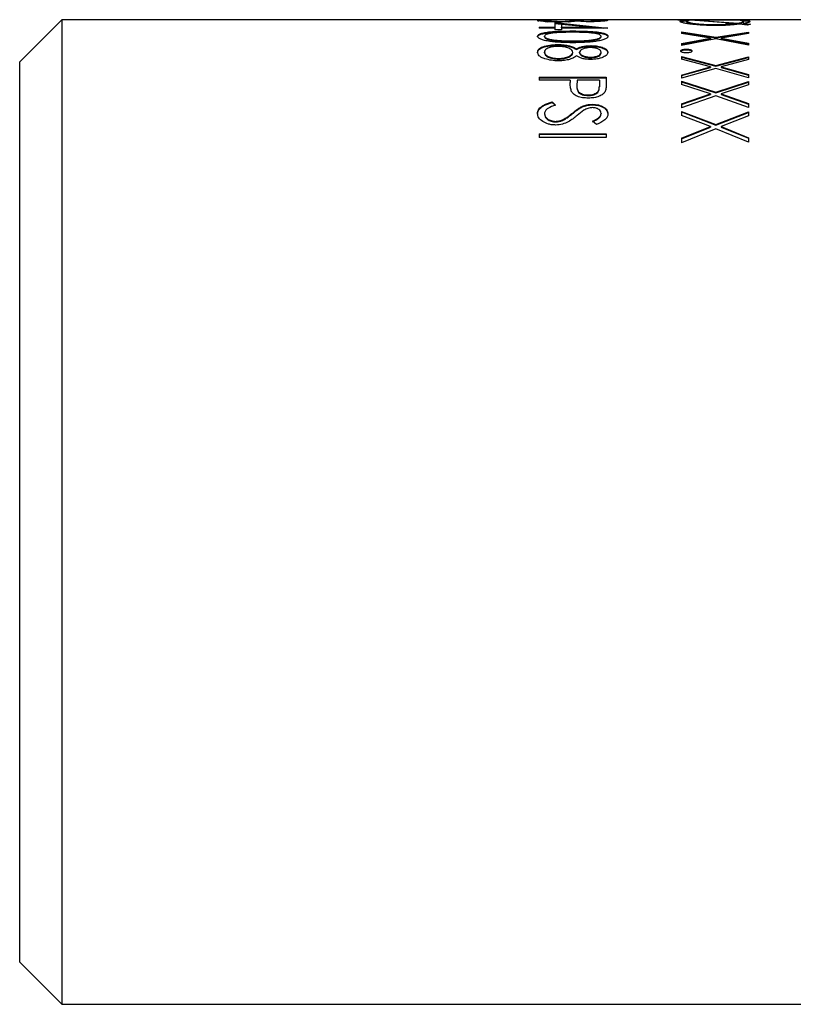
# Model space of a CAD drawing. Extents: x 1.5 to 29.1, y 2.1 to 20.3.
# Drawn here: x 1.6 to 2.2, y 17.9 to 18.6 of the extents above; entities that cross this region are included whole.
import ezdxf

# ---------------------------------------------------------------- set-up
doc = ezdxf.new("R2010")
doc.units = 0
doc.header["$MEASUREMENT"] = 0
doc.layers.get('0').update_dxf_attribs({"linetype": 'CONTINUOUS'})

msp = doc.modelspace()

# ---------------------------------------------------------------- linework, layer by layer
at = {"color": 7, "linetype": 'Continuous'}
for p, q in [((1.66463, 18.61568), (1.6351, 18.58615)), ((2.68825, 18.61568), (1.66463, 18.61568)), ((1.66463, 18.61568), (1.66463, 18.27119)), ((1.99867, 18.61045), (2.00949, 18.61045)), ((1.99867, 18.61045), (1.99867, 18.60969)), ((1.99867, 18.60996), (2.00949, 18.60996)), ((2.00949, 18.60969), (1.99867, 18.60969)), ((2.00228, 18.61523), (2.00228, 18.61473)), ((2.00949, 18.6136), (2.04675, 18.60985)), ((2.00949, 18.6136), (2.00949, 18.61045)), ((2.00949, 18.6131), (2.04343, 18.60969)), ((2.00949, 18.61045), (2.00949, 18.60996)), ((2.00949, 18.60969), (2.00949, 18.60865)), ((2.01129, 18.61567), (2.01129, 18.61562)), ((2.0143, 18.61259), (2.0143, 18.61045)), ((2.03466, 18.61045), (2.0143, 18.61259)), ((2.0143, 18.61045), (2.03466, 18.61045)), ((2.0143, 18.60996), (2.0143, 18.61045)), ((2.0143, 18.60996), (2.03466, 18.60996)), ((2.0143, 18.60969), (2.0143, 18.60865)), ((2.04675, 18.60969), (2.0143, 18.60969)), ((2.02211, 18.61535), (2.02692, 18.61535)), ((2.02211, 18.61535), (2.02211, 18.61485)), ((2.02211, 18.61485), (2.02692, 18.61485)), ((2.02692, 18.61535), (2.02692, 18.61485)), ((2.03466, 18.60996), (2.03466, 18.61045)), ((2.03473, 18.61566), (2.03473, 18.61559)), ((2.04194, 18.61523), (2.04194, 18.61473)), ((2.04675, 18.60985), (2.04675, 18.60969)), ((2.09574, 18.61556), (2.09799, 18.61563)), ((2.10144, 18.61539), (2.09574, 18.61556)), ((2.09799, 18.61563), (2.10402, 18.6155)), ((2.10144, 18.61506), (2.10306, 18.61502)), ((2.10189, 18.61406), (2.10189, 18.61456)), ((2.13538, 18.61298), (2.10487, 18.61526)), ((2.10742, 18.6154), (2.13812, 18.61334)), ((2.12172, 18.61175), (2.12172, 18.61224)), ((2.12906, 18.61345), (2.13812, 18.61284)), ((2.13538, 18.61248), (2.13538, 18.61298)), ((2.13812, 18.61284), (2.13812, 18.61334)), ((2.14426, 18.61194), (2.13887, 18.61259)), ((2.14156, 18.614), (2.14156, 18.6145)), ((2.14164, 18.61297), (2.14651, 18.61243)), ((2.14164, 18.61297), (2.14164, 18.61248)), ((2.14164, 18.61248), (2.145, 18.6121)), ((2.14651, 18.61243), (2.14426, 18.61194)), ((2.00228, 18.60357), (2.00228, 18.60406)), ((2.0143, 18.60865), (2.00949, 18.60865)), ((2.02209, 18.60778), (2.02209, 18.60729)), ((2.04194, 18.60357), (2.04194, 18.60406)), ((2.09829, 18.60719), (2.12219, 18.60348)), ((2.09829, 18.60719), (2.09829, 18.60609)), ((2.09829, 18.6067), (2.12219, 18.603)), ((2.1184, 18.60284), (2.09829, 18.60609)), ((2.09829, 18.59912), (2.1184, 18.60284)), ((2.1184, 18.60284), (2.1184, 18.60235)), ((2.12219, 18.60348), (2.14516, 18.60706)), ((2.12219, 18.603), (2.14516, 18.60657)), ((2.12219, 18.60348), (2.12219, 18.603)), ((2.14516, 18.60594), (2.12599, 18.60284)), ((2.12599, 18.60284), (2.14516, 18.59931)), ((2.12599, 18.60284), (2.12599, 18.60235)), ((2.14516, 18.60706), (2.14516, 18.60594)), ((2.01033, 18.60085), (2.01033, 18.60132)), ((2.01194, 18.59827), (2.01194, 18.5978)), ((2.02211, 18.60033), (2.02211, 18.60081)), ((2.03472, 18.59751), (2.03472, 18.59703)), ((2.09829, 18.59865), (2.1184, 18.60235)), ((2.12219, 18.60217), (2.09829, 18.5976)), ((2.09829, 18.59912), (2.09829, 18.5976)), ((2.14516, 18.5978), (2.12219, 18.60217)), ((2.12599, 18.60235), (2.14516, 18.59883)), ((2.14516, 18.59931), (2.14516, 18.5978)), ((1.99747, 18.59295), (1.99747, 18.59248)), ((2.00228, 18.59246), (2.00228, 18.59293)), ((2.02211, 18.59237), (2.02211, 18.59283)), ((2.02479, 18.59525), (2.02479, 18.59478)), ((2.02692, 18.5924), (2.02692, 18.59287)), ((2.03475, 18.58902), (2.03475, 18.58948)), ((2.04194, 18.59246), (2.04194, 18.59293)), ((2.04675, 18.59285), (2.04675, 18.59238)), ((2.09769, 18.59378), (2.09769, 18.59331)), ((2.09829, 18.58982), (2.12219, 18.58369)), ((2.09829, 18.58982), (2.09829, 18.58795)), ((2.09829, 18.58936), (2.12219, 18.58324)), ((2.10159, 18.59513), (2.10159, 18.59466)), ((2.1055, 18.59378), (2.1055, 18.59331)), ((2.12219, 18.58369), (2.14516, 18.58959)), ((2.12219, 18.58324), (2.14516, 18.58913)), ((2.14516, 18.58959), (2.14516, 18.58771)), ((1.6351, 18.27119), (1.6351, 18.58615)), ((2.01224, 18.58809), (2.01224, 18.58855)), ((2.1184, 18.58266), (2.09829, 18.58795)), ((2.09829, 18.57695), (2.1184, 18.58266)), ((2.09829, 18.57651), (2.1184, 18.58221)), ((2.1184, 18.58266), (2.1184, 18.58221)), ((2.12219, 18.58369), (2.12219, 18.58324)), ((2.14516, 18.58771), (2.12599, 18.58266)), ((2.12599, 18.58266), (2.14516, 18.57723)), ((2.12599, 18.58266), (2.12599, 18.58221)), ((2.12599, 18.58221), (2.14516, 18.57678)), ((1.99867, 18.57539), (2.04555, 18.57539)), ((1.99867, 18.57539), (1.99867, 18.57339)), ((1.99867, 18.57495), (2.04555, 18.57495)), ((2.04555, 18.57539), (2.04555, 18.57097)), ((2.12219, 18.58162), (2.09829, 18.57468)), ((2.09829, 18.57695), (2.09829, 18.57468)), ((2.14516, 18.57497), (2.12219, 18.58162)), ((2.14516, 18.57723), (2.14516, 18.57497)), ((2.02031, 18.57339), (1.99867, 18.57339)), ((2.02031, 18.57339), (2.02031, 18.57177)), ((2.02512, 18.57339), (2.02501, 18.56937)), ((2.02501, 18.56937), (2.02501, 18.56894)), ((2.04074, 18.57339), (2.02512, 18.57339)), ((2.04074, 18.57339), (2.04074, 18.56919)), ((2.04074, 18.56919), (2.04074, 18.56875)), ((2.09829, 18.57267), (2.12219, 18.56497)), ((2.09829, 18.57267), (2.09829, 18.57029)), ((2.09829, 18.57223), (2.12219, 18.56454)), ((2.1184, 18.5637), (2.09829, 18.57029)), ((2.12219, 18.56497), (2.14516, 18.57238)), ((2.12219, 18.56454), (2.14516, 18.57194)), ((2.14516, 18.56999), (2.12599, 18.5637)), ((2.14516, 18.57238), (2.14516, 18.56999)), ((2.03296, 18.56306), (2.03296, 18.56264)), ((2.09829, 18.55669), (2.1184, 18.5637)), ((2.09829, 18.55628), (2.1184, 18.56327)), ((2.12219, 18.5624), (2.09829, 18.55395)), ((2.1184, 18.5637), (2.1184, 18.56327)), ((2.12219, 18.56497), (2.12219, 18.56454)), ((2.14516, 18.55429), (2.12219, 18.5624)), ((2.12599, 18.5637), (2.14516, 18.55703)), ((2.12599, 18.5637), (2.12599, 18.56327)), ((2.12599, 18.56327), (2.14516, 18.55661)), ((2.00772, 18.55817), (2.01009, 18.55596)), ((2.00772, 18.55817), (2.00772, 18.55776)), ((2.00772, 18.55776), (2.01009, 18.55555)), ((2.02868, 18.55502), (2.02868, 18.55461)), ((2.03581, 18.5565), (2.03581, 18.55609)), ((2.09829, 18.55669), (2.09829, 18.55395)), ((2.14516, 18.55703), (2.14516, 18.55429)), ((1.99747, 18.55004), (1.99747, 18.54964)), ((2.00228, 18.55004), (2.00228, 18.54964)), ((2.0223, 18.5506), (2.0223, 18.55019)), ((2.02995, 18.55235), (2.02529, 18.54866)), ((2.04194, 18.55014), (2.04194, 18.54974)), ((2.04675, 18.54987), (2.04675, 18.54946)), ((2.09829, 18.55153), (2.12219, 18.54236)), ((2.09829, 18.55153), (2.09829, 18.54868)), ((2.09829, 18.55112), (2.12219, 18.54196)), ((2.1184, 18.54086), (2.09829, 18.54868)), ((2.12219, 18.54236), (2.14516, 18.55118)), ((2.12219, 18.54196), (2.14516, 18.55077)), ((2.14516, 18.54832), (2.12599, 18.54086)), ((2.14516, 18.55118), (2.14516, 18.54832)), ((2.01022, 18.54455), (2.01022, 18.54416)), ((2.01483, 18.54557), (2.01483, 18.54518)), ((2.03882, 18.54234), (2.03593, 18.54467)), ((2.09829, 18.53266), (2.1184, 18.54086)), ((2.09829, 18.53228), (2.1184, 18.54046)), ((2.1184, 18.54086), (2.1184, 18.54046)), ((2.12219, 18.54236), (2.12219, 18.54196)), ((2.12599, 18.54086), (2.14516, 18.53305)), ((2.12599, 18.54086), (2.12599, 18.54046)), ((2.12599, 18.54046), (2.14516, 18.53267)), ((1.99867, 18.53592), (2.04555, 18.53592)), ((1.99867, 18.53592), (1.99867, 18.53321)), ((1.99867, 18.53554), (2.04555, 18.53554)), ((2.04555, 18.53592), (2.04555, 18.53321)), ((2.12219, 18.53934), (2.09829, 18.52947)), ((2.14516, 18.52987), (2.12219, 18.53934)), ((2.04555, 18.53321), (1.99867, 18.53321)), ((2.09829, 18.53266), (2.09829, 18.52947)), ((2.14516, 18.53305), (2.14516, 18.52987)), ((1.6351, 17.95623), (1.6351, 18.27119)), ((1.66463, 18.27119), (1.66463, 17.9267)), ((1.6351, 17.95623), (1.66463, 17.9267)), ((1.66463, 17.9267), (2.68825, 17.9267))]:
    msp.add_line(p, q, dxfattribs=at)
for points, knots in [([(1.99747, 18.61524), (1.99762, 18.61532), (1.99784, 18.61546), (1.99947, 18.61556), (2.00171, 18.61563), (2.0057, 18.61566), (2.00942, 18.61567), (2.01129, 18.61567)], [0, 0, 0, 0, 0.250492, 0.375305, 0.500583, 0.747703, 1, 1, 1, 1]), ([(2.0126, 18.61403), (2.01054, 18.61406), (2.00744, 18.6141), (2.00386, 18.61429), (2.00154, 18.61447), (1.9997, 18.61467), (1.99791, 18.61495), (1.99765, 18.61512), (1.99747, 18.61524)], [0, 0, 0, 0, 0.249078, 0.375655, 0.499638, 0.624244, 0.750238, 1, 1, 1, 1]), ([(1.99747, 18.61474), (1.99761, 18.61482), (1.99782, 18.61496), (1.9995, 18.61506), (2.00076, 18.61511), (2.00192, 18.61512), (2.00228, 18.61512)], [0, 0, 0, 0, 0.449262, 0.672954, 0.899424, 1, 1, 1, 1]), ([(2.00482, 18.61554), (2.00405, 18.6155), (2.00251, 18.61543), (2.00236, 18.6153), (2.00228, 18.61523)], [0, 0, 0, 0, 0.499297, 1, 1, 1, 1]), ([(2.00228, 18.61523), (2.00237, 18.61515), (2.00254, 18.615), (2.00423, 18.61476), (2.00623, 18.6146), (2.00801, 18.6145), (2.01004, 18.61443), (2.01147, 18.61442), (2.0122, 18.61442)], [0, 0, 0, 0, 0.250083, 0.499383, 0.62492, 0.75162, 0.874364, 1, 1, 1, 1]), ([(2.00228, 18.61473), (2.00234, 18.61465), (2.00244, 18.61451), (2.00381, 18.61435), (2.00442, 18.61427)], [0, 0, 0, 0, 0.550756, 1, 1, 1, 1]), ([(2.01129, 18.61562), (2.01008, 18.61562), (2.00765, 18.6156), (2.00576, 18.61556), (2.00482, 18.61554)], [0, 0, 0, 0, 0.501165, 1, 1, 1, 1]), ([(2.0122, 18.61442), (2.01301, 18.61442), (2.01465, 18.61444), (2.01688, 18.61453), (2.01877, 18.61465), (2.02072, 18.61485), (2.02178, 18.61512), (2.022, 18.61527), (2.02211, 18.61535)], [0, 0, 0, 0, 0.124967, 0.249921, 0.375463, 0.500011, 0.749409, 1, 1, 1, 1]), ([(2.02093, 18.6143), (2.01966, 18.61422), (2.01711, 18.61407), (2.0141, 18.61405), (2.0126, 18.61403)], [0, 0, 0, 0, 0.499968, 1, 1, 1, 1]), ([(2.01921, 18.61421), (2.01954, 18.61424), (2.02087, 18.61437), (2.02175, 18.61462), (2.02199, 18.61477), (2.02211, 18.61485)], [0, 0, 0, 0, 0.138859, 0.568428, 1, 1, 1, 1]), ([(2.02493, 18.61471), (2.02442, 18.61464), (2.02366, 18.61453), (2.0222, 18.61439), (2.02135, 18.61433), (2.02093, 18.6143)], [0, 0, 0, 0, 0.499537, 0.749703, 1, 1, 1, 1]), ([(2.03457, 18.61426), (2.0336, 18.61427), (2.03167, 18.61428), (2.02895, 18.61438), (2.02703, 18.61451), (2.02575, 18.61462), (2.0252, 18.61468), (2.02493, 18.61471)], [0, 0, 0, 0, 0.249951, 0.499691, 0.749549, 0.874744, 1, 1, 1, 1]), ([(2.02692, 18.61535), (2.02699, 18.61529), (2.02712, 18.61516), (2.02819, 18.61497), (2.02951, 18.61481), (2.0309, 18.6147), (2.03233, 18.61465), (2.0336, 18.61462), (2.03426, 18.61462), (2.03459, 18.61462)], [0, 0, 0, 0, 0.2501452, 0.500031, 0.6341504, 0.7499784, 0.8748286, 0.9373818, 1, 1, 1, 1]), ([(2.04675, 18.61523), (2.04659, 18.61514), (2.04627, 18.61495), (2.0441, 18.61467), (2.04168, 18.61447), (2.03951, 18.61436), (2.03752, 18.61429), (2.03584, 18.61426), (2.035, 18.61426), (2.03457, 18.61426)], [0, 0, 0, 0, 0.249604, 0.499094, 0.624311, 0.749485, 0.874651, 0.937306, 1, 1, 1, 1]), ([(2.03459, 18.61462), (2.03514, 18.61462), (2.03625, 18.61463), (2.03777, 18.61468), (2.03908, 18.61476), (2.04051, 18.61488), (2.04174, 18.61505), (2.04188, 18.61517), (2.04194, 18.61523)], [0, 0, 0, 0, 0.1241654, 0.2499882, 0.3702998, 0.5003666, 0.7498716, 1, 1, 1, 1]), ([(2.03473, 18.61566), (2.03634, 18.61565), (2.03956, 18.61564), (2.04358, 18.61559), (2.0463, 18.61546), (2.0466, 18.61531), (2.04675, 18.61523)], [0, 0, 0, 0, 0.250476, 0.5003, 0.750048, 1, 1, 1, 1]), ([(2.04194, 18.61523), (2.04187, 18.61528), (2.04171, 18.61538), (2.04018, 18.61549), (2.03768, 18.61555), (2.03572, 18.61558), (2.03473, 18.61559)], [0, 0, 0, 0, 0.250112, 0.499604, 0.749396, 1, 1, 1, 1]), ([(2.09709, 18.61452), (2.09727, 18.61471), (2.09763, 18.61509), (2.10017, 18.61529), (2.10144, 18.61539)], [0, 0, 0, 0, 0.5000106, 1, 1, 1, 1]), ([(2.09709, 18.61402), (2.09727, 18.61421), (2.09763, 18.6146), (2.10017, 18.61479), (2.10144, 18.61489)], [0, 0, 0, 0, 0.49995, 1, 1, 1, 1]), ([(2.12184, 18.61162), (2.12077, 18.61163), (2.1186, 18.61164), (2.1154, 18.61173), (2.11181, 18.61191), (2.10798, 18.6122), (2.10422, 18.61263), (2.10105, 18.61311), (2.09898, 18.61355), (2.09779, 18.61393), (2.09718, 18.61424), (2.09712, 18.61443), (2.09709, 18.61452)], [0, 0, 0, 0, 0.082701, 0.167532, 0.250117, 0.373605, 0.499995, 0.624956, 0.749881, 0.832499, 0.917004, 1, 1, 1, 1]), ([(2.10487, 18.61526), (2.10398, 18.61517), (2.1022, 18.61499), (2.102, 18.6147), (2.10189, 18.61456)], [0, 0, 0, 0, 0.499721, 1, 1, 1, 1]), ([(2.10189, 18.61456), (2.10215, 18.61432), (2.10267, 18.61386), (2.10632, 18.61316), (2.11032, 18.61271), (2.115, 18.61234), (2.11903, 18.61228), (2.12172, 18.61224)], [0, 0, 0, 0, 0.249934, 0.499689, 0.625624, 0.750481, 1, 1, 1, 1]), ([(2.10189, 18.61406), (2.10215, 18.61383), (2.10267, 18.61336), (2.10632, 18.61267), (2.11032, 18.61222), (2.115, 18.61185), (2.11903, 18.61179), (2.12172, 18.61175)], [0, 0, 0, 0, 0.249771, 0.499448, 0.625398, 0.750307, 1, 1, 1, 1]), ([(2.10402, 18.6155), (2.10479, 18.61553), (2.10635, 18.61557), (2.10903, 18.61561), (2.11193, 18.61564), (2.11501, 18.61565), (2.11821, 18.61566), (2.12037, 18.61566), (2.12145, 18.61566)], [0, 0, 0, 0, 0.166076, 0.334199, 0.49999, 0.665655, 0.833494, 1, 1, 1, 1]), ([(2.12155, 18.61559), (2.11889, 18.61558), (2.11357, 18.61558), (2.10947, 18.61546), (2.10742, 18.6154)], [0, 0, 0, 0, 0.499701, 1, 1, 1, 1]), ([(2.12145, 18.61566), (2.12471, 18.61565), (2.13122, 18.61565), (2.13824, 18.61556), (2.14236, 18.61538), (2.14553, 18.61512), (2.14603, 18.61475), (2.14636, 18.61451)], [0, 0, 0, 0, 0.249739, 0.499463, 0.624863, 0.750309, 1, 1, 1, 1]), ([(2.14156, 18.6145), (2.14126, 18.6147), (2.14067, 18.6151), (2.13693, 18.61537), (2.13292, 18.6155), (2.12825, 18.61557), (2.12423, 18.61558), (2.12155, 18.61559)], [0, 0, 0, 0, 0.249764, 0.499623, 0.625004, 0.750417, 1, 1, 1, 1]), ([(2.12172, 18.61224), (2.12426, 18.61228), (2.12935, 18.61236), (2.13337, 18.61277), (2.13538, 18.61298)], [0, 0, 0, 0, 0.499754, 1, 1, 1, 1]), ([(2.12172, 18.61175), (2.12426, 18.61179), (2.12935, 18.61186), (2.13337, 18.61227), (2.13538, 18.61248)], [0, 0, 0, 0, 0.499848, 1, 1, 1, 1]), ([(2.13887, 18.61259), (2.13637, 18.61231), (2.13137, 18.61176), (2.12502, 18.61167), (2.12184, 18.61162)], [0, 0, 0, 0, 0.499647, 1, 1, 1, 1]), ([(2.13812, 18.61334), (2.13915, 18.61354), (2.1412, 18.61395), (2.14144, 18.61431), (2.14156, 18.6145)], [0, 0, 0, 0, 0.499682, 1, 1, 1, 1]), ([(2.13812, 18.61284), (2.13915, 18.61304), (2.1412, 18.61345), (2.14144, 18.61382), (2.14156, 18.614)], [0, 0, 0, 0, 0.499742, 1, 1, 1, 1]), ([(2.14033, 18.61496), (2.14099, 18.61493), (2.14273, 18.61486), (2.14549, 18.61461), (2.14601, 18.61425), (2.14636, 18.61402)], [0, 0, 0, 0, 0.170854, 0.448172, 1, 1, 1, 1]), ([(2.14636, 18.61451), (2.14617, 18.61428), (2.14577, 18.6138), (2.14302, 18.61325), (2.14164, 18.61297)], [0, 0, 0, 0, 0.500005, 1, 1, 1, 1]), ([(1.99747, 18.60409), (1.99758, 18.60444), (1.9978, 18.60513), (1.99966, 18.60602), (2.00245, 18.60672), (2.00708, 18.60736), (2.01382, 18.60773), (2.01931, 18.60776), (2.02209, 18.60778)], [0, 0, 0, 0, 0.124889, 0.250162, 0.37269, 0.497504, 0.744651, 1, 1, 1, 1]), ([(1.99747, 18.60361), (1.99758, 18.60396), (1.9978, 18.60465), (1.99967, 18.60554), (2.00245, 18.60623), (2.00708, 18.60687), (2.01383, 18.60725), (2.01931, 18.60727), (2.02209, 18.60729)], [0, 0, 0, 0, 0.124894, 0.250103, 0.372415, 0.497571, 0.744828, 1, 1, 1, 1]), ([(2.02209, 18.59957), (2.01934, 18.59959), (2.01384, 18.59963), (2.00705, 18.60022), (2.0024, 18.6011), (1.99964, 18.60199), (1.99781, 18.60301), (1.99758, 18.60373), (1.99747, 18.60409)], [0, 0, 0, 0, 0.250499, 0.500109, 0.630043, 0.750172, 0.875082, 1, 1, 1, 1]), ([(2.02211, 18.60686), (2.01997, 18.60685), (2.01569, 18.60683), (2.01036, 18.60659), (2.00655, 18.60611), (2.00426, 18.60557), (2.00262, 18.60488), (2.00239, 18.60433), (2.00228, 18.60406)], [0, 0, 0, 0, 0.250595, 0.50037, 0.625437, 0.750354, 0.875233, 1, 1, 1, 1]), ([(2.00228, 18.60406), (2.00241, 18.60376), (2.00266, 18.60316), (2.0045, 18.60234), (2.00712, 18.6017), (2.00925, 18.60145), (2.01033, 18.60132)], [0, 0, 0, 0, 0.249895, 0.500244, 0.747866, 1, 1, 1, 1]), ([(2.00228, 18.60357), (2.00241, 18.60327), (2.00266, 18.60268), (2.0045, 18.60186), (2.00712, 18.60122), (2.00925, 18.60097), (2.01033, 18.60085)], [0, 0, 0, 0, 0.249755, 0.500044, 0.747721, 1, 1, 1, 1]), ([(2.02209, 18.60778), (2.02483, 18.60776), (2.03029, 18.60774), (2.03709, 18.60737), (2.04178, 18.60673), (2.04455, 18.60602), (2.04642, 18.60514), (2.04664, 18.60444), (2.04675, 18.60409)], [0, 0, 0, 0, 0.250544, 0.500172, 0.629535, 0.750233, 0.875123, 1, 1, 1, 1]), ([(2.02209, 18.60729), (2.02483, 18.60727), (2.03029, 18.60725), (2.03705, 18.60689), (2.04174, 18.60624), (2.04453, 18.60554), (2.04642, 18.60465), (2.04664, 18.60396), (2.04675, 18.60361)], [0, 0, 0, 0, 0.250674, 0.500408, 0.626143, 0.750426, 0.875235, 1, 1, 1, 1]), ([(2.04675, 18.60409), (2.04664, 18.60373), (2.04642, 18.60301), (2.04458, 18.60198), (2.0418, 18.6011), (2.03713, 18.60023), (2.03036, 18.59963), (2.02485, 18.59959), (2.02209, 18.59957)], [0, 0, 0, 0, 0.1249036, 0.2498003, 0.3711205, 0.4998713, 0.749507, 1, 1, 1, 1]), ([(2.04194, 18.60406), (2.04184, 18.60433), (2.04162, 18.60488), (2.04, 18.60556), (2.03772, 18.6061), (2.03392, 18.60658), (2.02854, 18.60683), (2.02426, 18.60685), (2.02211, 18.60686)], [0, 0, 0, 0, 0.124799, 0.249728, 0.36832, 0.499647, 0.749424, 1, 1, 1, 1]), ([(2.02211, 18.60081), (2.02428, 18.60083), (2.02862, 18.60087), (2.03389, 18.60126), (2.03767, 18.60183), (2.03996, 18.60245), (2.04161, 18.60322), (2.04183, 18.60378), (2.04194, 18.60406)], [0, 0, 0, 0, 0.253223, 0.506166, 0.627064, 0.750351, 0.876385, 1, 1, 1, 1]), ([(2.02211, 18.60033), (2.02428, 18.60035), (2.02862, 18.60039), (2.03389, 18.60078), (2.03767, 18.60135), (2.03996, 18.60197), (2.04161, 18.60274), (2.04183, 18.6033), (2.04194, 18.60357)], [0, 0, 0, 0, 0.253341, 0.506377, 0.62729, 0.750548, 0.876501, 1, 1, 1, 1]), ([(1.99747, 18.59295), (1.99759, 18.59366), (1.99778, 18.59472), (1.99936, 18.59598), (2.00177, 18.59704), (2.00514, 18.59779), (2.00893, 18.59821), (2.01094, 18.59825), (2.01194, 18.59827)], [0, 0, 0, 0, 0.249933, 0.375799, 0.500211, 0.749659, 0.874804, 1, 1, 1, 1]), ([(1.99747, 18.59248), (1.99759, 18.59319), (1.99778, 18.59425), (1.99936, 18.5955), (2.00177, 18.59657), (2.00514, 18.59731), (2.00893, 18.59774), (2.01094, 18.59778), (2.01194, 18.5978)], [0, 0, 0, 0, 0.2497695, 0.3755778, 0.4999685, 0.7494867, 0.8747094, 1, 1, 1, 1]), ([(2.0118, 18.59693), (2.01145, 18.59692), (2.01075, 18.59691), (2.00937, 18.59683), (2.00772, 18.59661), (2.00596, 18.59622), (2.00405, 18.59553), (2.00254, 18.59442), (2.00237, 18.59343), (2.00228, 18.59293)], [0, 0, 0, 0, 0.062681, 0.125319, 0.250402, 0.37616, 0.500635, 0.749942, 1, 1, 1, 1]), ([(2.01033, 18.60132), (2.01161, 18.60121), (2.01415, 18.60099), (2.01812, 18.60084), (2.02077, 18.60082), (2.02211, 18.60081)], [0, 0, 0, 0, 0.335595, 0.664586, 1, 1, 1, 1]), ([(2.01033, 18.60085), (2.01161, 18.60073), (2.01415, 18.60051), (2.01812, 18.60036), (2.02077, 18.60034), (2.02211, 18.60033)], [0, 0, 0, 0, 0.335575, 0.664572, 1, 1, 1, 1]), ([(2.02211, 18.59283), (2.022, 18.59335), (2.02179, 18.59439), (2.01954, 18.59571), (2.01674, 18.59652), (2.014, 18.59688), (2.01253, 18.59691), (2.0118, 18.59693)], [0, 0, 0, 0, 0.250143, 0.499867, 0.749416, 0.874698, 1, 1, 1, 1]), ([(2.01194, 18.59827), (2.01334, 18.59823), (2.01614, 18.59816), (2.01988, 18.59749), (2.02275, 18.59648), (2.02411, 18.59566), (2.02479, 18.59525)], [0, 0, 0, 0, 0.249753, 0.499426, 0.748683, 1, 1, 1, 1]), ([(2.01194, 18.5978), (2.01334, 18.59776), (2.01614, 18.59768), (2.01988, 18.59701), (2.02275, 18.59601), (2.02411, 18.59519), (2.02479, 18.59478)], [0, 0, 0, 0, 0.249881, 0.499608, 0.749601, 1, 1, 1, 1]), ([(2.02479, 18.59525), (2.02532, 18.59556), (2.02637, 18.59618), (2.02869, 18.59691), (2.03154, 18.59741), (2.03366, 18.59748), (2.03472, 18.59751)], [0, 0, 0, 0, 0.250416, 0.500434, 0.750327, 1, 1, 1, 1]), ([(2.02479, 18.59478), (2.02532, 18.59509), (2.02637, 18.59571), (2.02869, 18.59644), (2.03154, 18.59694), (2.03366, 18.597), (2.03472, 18.59703)], [0, 0, 0, 0, 0.250287, 0.500261, 0.750207, 1, 1, 1, 1]), ([(2.03466, 18.59614), (2.0341, 18.59612), (2.03297, 18.59609), (2.03092, 18.59576), (2.0289, 18.59509), (2.0272, 18.59407), (2.02701, 18.59327), (2.02692, 18.59287)], [0, 0, 0, 0, 0.125135, 0.250342, 0.500095, 0.749972, 1, 1, 1, 1]), ([(2.04194, 18.59293), (2.04188, 18.59332), (2.04175, 18.5941), (2.04052, 18.59497), (2.0391, 18.59553), (2.0378, 18.59587), (2.03629, 18.59609), (2.0352, 18.59612), (2.03466, 18.59614)], [0, 0, 0, 0, 0.2500837, 0.4995854, 0.6287105, 0.7500033, 0.876224, 1, 1, 1, 1]), ([(2.03472, 18.59751), (2.03557, 18.59749), (2.03725, 18.59745), (2.03962, 18.59713), (2.04176, 18.59669), (2.04415, 18.5959), (2.0463, 18.59464), (2.0466, 18.59344), (2.04675, 18.59285)], [0, 0, 0, 0, 0.125128, 0.250302, 0.376426, 0.500719, 0.750265, 1, 1, 1, 1]), ([(2.03472, 18.59703), (2.03557, 18.59701), (2.03725, 18.59698), (2.03962, 18.59666), (2.04176, 18.59622), (2.04415, 18.59543), (2.0463, 18.59417), (2.0466, 18.59298), (2.04675, 18.59238)], [0, 0, 0, 0, 0.125225, 0.250475, 0.376666, 0.500949, 0.750419, 1, 1, 1, 1]), ([(2.00262, 18.58829), (2.00178, 18.58861), (2.00012, 18.58924), (1.99793, 18.59084), (1.99766, 18.5921), (1.99747, 18.59295)], [0, 0, 0, 0, 0.250425, 0.500789, 1, 1, 1, 1]), ([(2.00228, 18.59293), (2.00237, 18.59241), (2.00251, 18.59163), (2.00358, 18.59063), (2.00477, 18.58994), (2.00628, 18.58936), (2.00808, 18.58891), (2.01009, 18.5886), (2.01153, 18.58857), (2.01224, 18.58855)], [0, 0, 0, 0, 0.249693, 0.379251, 0.499813, 0.628243, 0.750031, 0.875021, 1, 1, 1, 1]), ([(2.00228, 18.59246), (2.00237, 18.59195), (2.00251, 18.59116), (2.00358, 18.59016), (2.00477, 18.58948), (2.00628, 18.5889), (2.00808, 18.58845), (2.01009, 18.58814), (2.01153, 18.58811), (2.01224, 18.58809)], [0, 0, 0, 0, 0.249539, 0.37904, 0.499578, 0.628019, 0.749852, 0.874922, 1, 1, 1, 1]), ([(2.01224, 18.58855), (2.01294, 18.58857), (2.01434, 18.5886), (2.01694, 18.58903), (2.01958, 18.58993), (2.02177, 18.59132), (2.022, 18.59233), (2.02211, 18.59283)], [0, 0, 0, 0, 0.12531, 0.250562, 0.50019, 0.749956, 1, 1, 1, 1]), ([(2.01224, 18.58809), (2.01294, 18.58811), (2.01434, 18.58814), (2.01694, 18.58857), (2.01958, 18.58947), (2.02177, 18.59085), (2.022, 18.59186), (2.02211, 18.59237)], [0, 0, 0, 0, 0.125408, 0.250737, 0.500415, 0.750107, 1, 1, 1, 1]), ([(2.02479, 18.59041), (2.02413, 18.58996), (2.02281, 18.58905), (2.02004, 18.58787), (2.01642, 18.58703), (2.01369, 18.58694), (2.01233, 18.58689)], [0, 0, 0, 0, 0.250584, 0.500719, 0.750319, 1, 1, 1, 1]), ([(2.03459, 18.58785), (2.03355, 18.58788), (2.03146, 18.58794), (2.02862, 18.58853), (2.02678, 18.58925), (2.02556, 18.58989), (2.02504, 18.59024), (2.02479, 18.59041)], [0, 0, 0, 0, 0.249761, 0.499406, 0.749384, 0.874666, 1, 1, 1, 1]), ([(2.02692, 18.59287), (2.02703, 18.59247), (2.02724, 18.59167), (2.0286, 18.59074), (2.03015, 18.59014), (2.03155, 18.58979), (2.03308, 18.58953), (2.0342, 18.58949), (2.03475, 18.58948)], [0, 0, 0, 0, 0.251311, 0.499313, 0.624663, 0.749713, 0.874906, 1, 1, 1, 1]), ([(2.02692, 18.5924), (2.02703, 18.592), (2.02724, 18.5912), (2.0286, 18.59027), (2.03015, 18.58968), (2.03155, 18.58933), (2.03308, 18.58907), (2.0342, 18.58903), (2.03475, 18.58902)], [0, 0, 0, 0, 0.25116, 0.499084, 0.624443, 0.74954, 0.874808, 1, 1, 1, 1]), ([(2.04675, 18.59285), (2.04659, 18.59224), (2.04627, 18.59104), (2.04404, 18.58964), (2.04161, 18.58876), (2.03875, 18.58807), (2.03626, 18.58793), (2.03459, 18.58785)], [0, 0, 0, 0, 0.249975, 0.499821, 0.626052, 0.75062, 1, 1, 1, 1]), ([(2.03475, 18.58948), (2.0353, 18.5895), (2.03639, 18.58953), (2.0379, 18.5898), (2.0392, 18.59018), (2.04069, 18.59079), (2.04178, 18.59175), (2.04189, 18.59254), (2.04194, 18.59293)], [0, 0, 0, 0, 0.124983, 0.250096, 0.375329, 0.500527, 0.749751, 1, 1, 1, 1]), ([(2.03475, 18.58902), (2.0353, 18.58903), (2.03639, 18.58907), (2.0379, 18.58934), (2.0392, 18.58972), (2.04069, 18.59032), (2.04178, 18.59129), (2.04189, 18.59207), (2.04194, 18.59246)], [0, 0, 0, 0, 0.125087, 0.250278, 0.375553, 0.500758, 0.749895, 1, 1, 1, 1]), ([(2.09769, 18.59378), (2.09774, 18.59396), (2.09785, 18.59431), (2.09877, 18.59475), (2.10005, 18.59507), (2.10108, 18.59511), (2.10159, 18.59513)], [0, 0, 0, 0, 0.249951, 0.499807, 0.74993, 1, 1, 1, 1]), ([(2.09769, 18.59331), (2.09774, 18.59349), (2.09785, 18.59385), (2.09878, 18.59428), (2.10005, 18.5946), (2.10108, 18.59464), (2.10159, 18.59466)], [0, 0, 0, 0, 0.249783, 0.499572, 0.749761, 1, 1, 1, 1]), ([(2.10159, 18.59238), (2.10108, 18.5924), (2.10006, 18.59245), (2.09876, 18.59278), (2.09803, 18.59316), (2.09773, 18.59351), (2.0977, 18.59369), (2.09769, 18.59378)], [0, 0, 0, 0, 0.249731, 0.499508, 0.749095, 0.874466, 1, 1, 1, 1]), ([(2.10159, 18.59513), (2.10211, 18.59511), (2.10314, 18.59508), (2.10441, 18.59476), (2.10535, 18.59432), (2.10545, 18.59396), (2.1055, 18.59378)], [0, 0, 0, 0, 0.2500838, 0.5000743, 0.7499138, 1, 1, 1, 1]), ([(2.10159, 18.59466), (2.10211, 18.59464), (2.10314, 18.59461), (2.10441, 18.59429), (2.10535, 18.59385), (2.10545, 18.59349), (2.1055, 18.59331)], [0, 0, 0, 0, 0.250253, 0.50031, 0.750083, 1, 1, 1, 1]), ([(2.1055, 18.59378), (2.10545, 18.59359), (2.10534, 18.59323), (2.10442, 18.59277), (2.10335, 18.59251), (2.10236, 18.5924), (2.10185, 18.59239), (2.10159, 18.59238)], [0, 0, 0, 0, 0.249839, 0.499428, 0.749088, 0.874454, 1, 1, 1, 1]), ([(2.01233, 18.58689), (2.01055, 18.58695), (2.00699, 18.58707), (2.00408, 18.58789), (2.00262, 18.58829)], [0, 0, 0, 0, 0.5000072, 1, 1, 1, 1]), ([(2.02108, 18.56576), (2.02082, 18.56678), (2.0203, 18.56882), (2.02031, 18.57079), (2.02031, 18.57177)], [0, 0, 0, 0, 0.499703, 1, 1, 1, 1]), ([(2.02501, 18.56937), (2.02504, 18.56868), (2.02509, 18.56729), (2.02576, 18.56549), (2.02734, 18.56428), (2.02897, 18.5636), (2.03088, 18.56314), (2.03227, 18.56309), (2.03296, 18.56306)], [0, 0, 0, 0, 0.2506157, 0.4999694, 0.6260771, 0.7499457, 0.8749442, 1, 1, 1, 1]), ([(2.02501, 18.56894), (2.02504, 18.56824), (2.02509, 18.56686), (2.02576, 18.56507), (2.02734, 18.56386), (2.02897, 18.56317), (2.03088, 18.56271), (2.03227, 18.56266), (2.03296, 18.56264)], [0, 0, 0, 0, 0.250486, 0.499731, 0.625832, 0.749745, 0.874831, 1, 1, 1, 1]), ([(2.03296, 18.56306), (2.03329, 18.56307), (2.03397, 18.56308), (2.03529, 18.56322), (2.03685, 18.56359), (2.03845, 18.56425), (2.04004, 18.56541), (2.04067, 18.56716), (2.04072, 18.56851), (2.04074, 18.56919)], [0, 0, 0, 0, 0.062661, 0.125276, 0.250255, 0.376358, 0.50024, 0.749439, 1, 1, 1, 1]), ([(2.03296, 18.56264), (2.03329, 18.56264), (2.03397, 18.56266), (2.03529, 18.5628), (2.03685, 18.56316), (2.03845, 18.56382), (2.04004, 18.56498), (2.04067, 18.56673), (2.04072, 18.56808), (2.04074, 18.56875)], [0, 0, 0, 0, 0.062719, 0.125388, 0.250454, 0.376603, 0.500481, 0.749571, 1, 1, 1, 1]), ([(2.04555, 18.57097), (2.04555, 18.57006), (2.04556, 18.56829), (2.04508, 18.56646), (2.04485, 18.56557)], [0, 0, 0, 0, 0.511121, 1, 1, 1, 1]), ([(2.03298, 18.5608), (2.03159, 18.56085), (2.02884, 18.56095), (2.02511, 18.56201), (2.02233, 18.5637), (2.0215, 18.56507), (2.02108, 18.56576)], [0, 0, 0, 0, 0.2511325, 0.5001808, 0.7493449, 1, 1, 1, 1]), ([(2.04485, 18.56557), (2.0444, 18.5649), (2.04352, 18.56357), (2.04068, 18.56197), (2.03702, 18.56095), (2.03433, 18.56085), (2.03298, 18.5608)], [0, 0, 0, 0, 0.250043, 0.500031, 0.749674, 1, 1, 1, 1]), ([(1.99747, 18.55004), (1.99751, 18.5505), (1.99757, 18.5514), (1.99815, 18.55271), (1.99908, 18.55393), (2.0005, 18.55514), (2.0025, 18.55628), (2.00498, 18.55732), (2.00681, 18.55789), (2.00772, 18.55817)], [0, 0, 0, 0, 0.125002, 0.249958, 0.374371, 0.499909, 0.661209, 0.830974, 1, 1, 1, 1]), ([(1.99747, 18.54964), (1.99751, 18.55009), (1.99757, 18.551), (1.99815, 18.5523), (1.99908, 18.55352), (2.0005, 18.55473), (2.0025, 18.55587), (2.00498, 18.5569), (2.00681, 18.55747), (2.00772, 18.55776)], [0, 0, 0, 0, 0.124934, 0.249832, 0.374226, 0.499731, 0.661075, 0.830907, 1, 1, 1, 1]), ([(2.01009, 18.55596), (2.00819, 18.55527), (2.00533, 18.55423), (2.00269, 18.55203), (2.00242, 18.5507), (2.00228, 18.55004)], [0, 0, 0, 0, 0.500193, 0.750379, 1, 1, 1, 1]), ([(2.0223, 18.5506), (2.02297, 18.55113), (2.0243, 18.55219), (2.02632, 18.55372), (2.0279, 18.5546), (2.02868, 18.55502)], [0, 0, 0, 0, 0.339831, 0.676292, 1, 1, 1, 1]), ([(2.0223, 18.55019), (2.02297, 18.55073), (2.02429, 18.55179), (2.02631, 18.55331), (2.0279, 18.55418), (2.02868, 18.55461)], [0, 0, 0, 0, 0.339279, 0.675828, 1, 1, 1, 1]), ([(2.02868, 18.55502), (2.02975, 18.55544), (2.03191, 18.55629), (2.03451, 18.55643), (2.03581, 18.5565)], [0, 0, 0, 0, 0.500434, 1, 1, 1, 1]), ([(2.02868, 18.55461), (2.02975, 18.55503), (2.03191, 18.55587), (2.03451, 18.55601), (2.03581, 18.55609)], [0, 0, 0, 0, 0.5003553, 1, 1, 1, 1]), ([(2.03581, 18.5565), (2.0373, 18.55641), (2.03953, 18.55628), (2.04211, 18.55543), (2.04434, 18.55434), (2.04631, 18.55246), (2.0466, 18.55073), (2.04675, 18.54987)], [0, 0, 0, 0, 0.249555, 0.374951, 0.500315, 0.750113, 1, 1, 1, 1]), ([(2.03581, 18.55609), (2.0373, 18.556), (2.03953, 18.55587), (2.04211, 18.55502), (2.04434, 18.55392), (2.04631, 18.55205), (2.0466, 18.55033), (2.04675, 18.54946)], [0, 0, 0, 0, 0.2497301, 0.3751773, 0.5005567, 0.750276, 1, 1, 1, 1]), ([(2.01016, 18.54197), (2.0093, 18.542), (2.0076, 18.54206), (2.00434, 18.54275), (2.00088, 18.54435), (1.99796, 18.54701), (1.99763, 18.54903), (1.99747, 18.55004)], [0, 0, 0, 0, 0.125413, 0.250784, 0.500458, 0.750137, 1, 1, 1, 1]), ([(2.00228, 18.55004), (2.00238, 18.54938), (2.00258, 18.54805), (2.00395, 18.54652), (2.00552, 18.54555), (2.00695, 18.54499), (2.00854, 18.54462), (2.00967, 18.54458), (2.01022, 18.54455)], [0, 0, 0, 0, 0.250553, 0.499353, 0.625882, 0.749821, 0.87601, 1, 1, 1, 1]), ([(2.00228, 18.54964), (2.00238, 18.54898), (2.00258, 18.54765), (2.00395, 18.54612), (2.00551, 18.54515), (2.00695, 18.5446), (2.00854, 18.54423), (2.00967, 18.54418), (2.01022, 18.54416)], [0, 0, 0, 0, 0.250399, 0.499116, 0.625772, 0.749231, 0.875657, 1, 1, 1, 1]), ([(2.02529, 18.54866), (2.02335, 18.5471), (2.02044, 18.54476), (2.01502, 18.54239), (2.01178, 18.54211), (2.01016, 18.54197)], [0, 0, 0, 0, 0.500845, 0.750823, 1, 1, 1, 1]), ([(2.01483, 18.54557), (2.01622, 18.54634), (2.019, 18.54789), (2.0212, 18.5497), (2.0223, 18.5506)], [0, 0, 0, 0, 0.499563, 1, 1, 1, 1]), ([(2.01483, 18.54518), (2.01577, 18.54567), (2.01763, 18.54664), (2.02003, 18.54838), (2.02152, 18.54957), (2.0223, 18.55019)], [0, 0, 0, 0, 0.332449, 0.651031, 1, 1, 1, 1]), ([(2.03601, 18.55412), (2.03543, 18.55409), (2.03426, 18.55404), (2.03206, 18.55353), (2.0308, 18.55282), (2.02995, 18.55235)], [0, 0, 0, 0, 0.248305, 0.500275, 1, 1, 1, 1]), ([(2.03593, 18.54467), (2.03744, 18.54539), (2.03969, 18.54646), (2.04169, 18.54846), (2.04186, 18.54958), (2.04194, 18.55014)], [0, 0, 0, 0, 0.5006, 0.750234, 1, 1, 1, 1]), ([(2.03593, 18.54428), (2.03744, 18.54499), (2.03969, 18.54606), (2.04169, 18.54806), (2.04186, 18.54918), (2.04194, 18.54974)], [0, 0, 0, 0, 0.500748, 0.750346, 1, 1, 1, 1]), ([(2.04194, 18.55014), (2.04189, 18.55064), (2.04178, 18.55163), (2.04073, 18.55274), (2.03954, 18.55344), (2.03848, 18.55384), (2.03728, 18.55408), (2.03643, 18.55411), (2.03601, 18.55412)], [0, 0, 0, 0, 0.24991, 0.499229, 0.628259, 0.749595, 0.874688, 1, 1, 1, 1]), ([(2.04675, 18.54987), (2.04664, 18.54911), (2.04641, 18.54759), (2.04397, 18.54478), (2.04088, 18.54332), (2.03882, 18.54234)], [0, 0, 0, 0, 0.249984, 0.500014, 1, 1, 1, 1]), ([(2.01022, 18.54455), (2.01105, 18.54461), (2.0123, 18.54469), (2.0138, 18.54515), (2.01448, 18.54543), (2.01483, 18.54557)], [0, 0, 0, 0, 0.498771, 0.749288, 1, 1, 1, 1]), ([(2.01022, 18.54416), (2.01105, 18.54421), (2.0123, 18.5443), (2.0138, 18.54475), (2.01448, 18.54503), (2.01483, 18.54518)], [0, 0, 0, 0, 0.498846, 0.749346, 1, 1, 1, 1])]:
    msp.add_open_spline(points, degree=3, knots=knots, dxfattribs=at)

doc.saveas('drawing.dxf')
